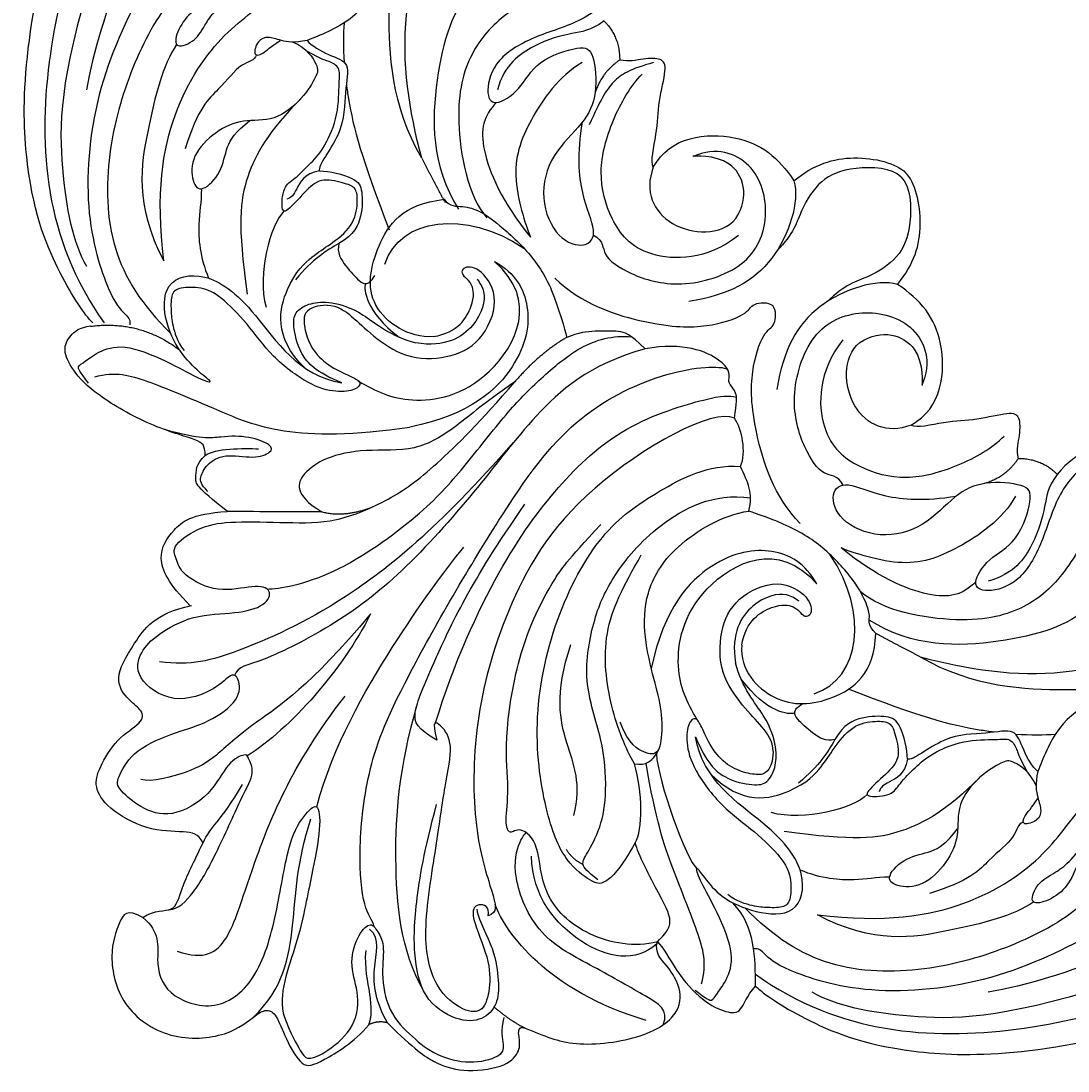
# Model space of a CAD drawing. Units: millimetres. Extents: x 16523 to 24923, y -2627 to 9253.
# Drawn here: x 19379 to 19471, y -469 to -377 of the extents above; entities that cross this region are included whole.
import ezdxf

# ---------------------------------------------------------------- set-up
doc = ezdxf.new("R2010")
doc.units = ezdxf.units.MM
doc.layers.add('H-06.木作(細線)', color=8, linetype='Continuous')
doc.layers.add('H-08.木作(細線)', color=8, linetype='Continuous')
doc.layers.add('logo', color=8, linetype='Continuous', plot=False)
doc.styles.get("Standard").update_dxf_attribs({"font": 'arial.ttf'})

# ---------------------------------------------------------------- blocks, each defined once
blk = doc.blocks.new('logo')
at = {"layer": 'logo'}
h = blk.add_hatch(color=256, dxfattribs=at)
edge = h.paths.add_edge_path()
edge.add_ellipse((0, 1), major_axis=(0.323, 0.566), ratio=0.659111, start_angle=263.8576, end_angle=429.825)
edge.add_arc((0, 1), 0.399, 258.9967, 261.058)
edge.add_ellipse((0, 1), major_axis=(0.314, 0.551), ratio=0.659838, start_angle=263.243, end_angle=428.5195, ccw=False)
edge.add_arc((0, 0), 0.0433, 263.9962, 282.4455)
edge = h.paths.add_edge_path()
edge.add_ellipse((0, 1), major_axis=(0.314, 0.551), ratio=0.659838, start_angle=70.2744, end_angle=262.8394, ccw=False)
edge.add_arc((0, 1), 0.237, 245.2323, 248.2557, ccw=False)
edge.add_ellipse((0, 1), major_axis=(0.323, 0.566), ratio=0.659111, start_angle=71.1999, end_angle=263.5875)
edge.add_arc((0, 0), 0.0389, 266.4658, 288.3928, ccw=False)
edge = h.paths.add_edge_path(flags=17)
edge.add_line((0, 1), (0, 1))
edge.add_arc((0, 1), 0.399, 261.058, 296.4699, ccw=False)
edge.add_ellipse((0, 1), major_axis=(0.314, 0.551), ratio=0.659838, start_angle=68.5195, end_angle=70.2744)
edge.add_arc((0, 1), 0.237, 248.2557, 287.7329)
edge.add_arc((0, 1), 0.155, 119.2735, 139.7006)
edge.add_arc((0, 1), 0.526, 137.2638, 146.3296)
edge.add_arc((1, 0), 0.794, 150.4954, 153.1332)
edge.add_arc((0, 0), 0.799, 100.8186, 103.2077, ccw=False)
edge.add_arc((0, 1), 0.325, 138.9231, 148.8948, ccw=False)
edge.add_arc((1, 0), 0.758, 124.4657, 138.4002, ccw=False)
edge = h.paths.add_edge_path()
edge.add_arc((0, 1), 0.237, 233.3596, 245.2323)
edge.add_ellipse((0, 1), major_axis=(0.323, 0.566), ratio=0.659111, start_angle=69.825, end_angle=71.1999, ccw=False)
edge.add_arc((0, 1), 0.399, 251.1923, 258.9967, ccw=False)
h.paths.add_polyline_path([(0, 1, -0.021859), (0, 1, -0.004955), (0, 1, 0.012967), (0, 1, 0.223317), (0, 1, 0.425243), (0, 1, 0.393247), (0, 1, -0.084558), (0, 1, 0.019194), (0, 1, 0.004726), (0, 1, 0.021148), (0, 1, -0.080721), (0, 1, -0.104113), (0, 1, -0.094873), (0, 1, -0.207877), (0, 1, -0.223034), (0, 1, -0.16869)], flags=17)
h.paths.add_polyline_path([(0, 1, 0.088592), (0, 1, 0.140724), (0, 1, -0.012272), (0, 1, -0.041532), (0, 1, 0.005558), (0, 1, -0.187874)], flags=17)
h.paths.add_polyline_path([(0, 1, 0.011592), (0, 1, 0.056884), (0, 1, -0.271208), (0, 1, -0.679677), (0, 1, -0.290071), (0, 1, -0.103922), (0, 1, 0.053349), (0, 1, -0.004508), (0, 1, 0.220604), (0, 1, -0.015501), (0, 1, 0.008768), (0, 1, 0.029539), (0, 1, 1.009367)], flags=17)
h.paths.add_polyline_path([(0, 1, -0.008928), (0, 1, -0.347678), (0, 1, 0.00727), (0, 1, -0.035606), (0, 1, 0.01139), (0, 1, 0.012101), (0, 1, 0.461639)], flags=17)
h.paths.add_polyline_path([(0, 1, 0.433181), (0, 1, 0.04486), (0, 1, -0.026783), (0, 1, -0.142026), (0, 1, -0.307429), (0, 1, -0.953401), (0, 1, 0.069613), (0, 1, 0.042891), (0, 1, -0.067719), (0, 1, 0.893379)], flags=17)
h.paths.add_polyline_path([(0, 1, -0.009243), (0, 1, -0.026651), (0, 1, 0.013684), (0, 1, 0.174326), (0, 1, 0.391287), (0, 1, 0.210555), (0, 1), (0, 1, 0.001326), (0, 1, -0.005065), (0, 1, -0.027528), (0, 1, -0.195292), (0, 1, -0.659298)], flags=17)
h.paths.add_polyline_path([(0, 1, 0.023127), (0, 1, 0.184672), (0, 1, 0.098355), (0, 1, -0.009788), (0, 1, -0.240413)], flags=17)
h.paths.add_polyline_path([(0, 1, -0.002039), (0, 1, 0.07599), (0, 1, 0.108431), (0, 1, -0.004552), (0, 1, -0.028332), (0, 1, -0.123708)], flags=17)
h.paths.add_polyline_path([(0, 1, -0.55173), (0, 1, -0.18979), (0, 1, -0.013881), (0, 1, 0.011039), (0, 1, 0.022162), (0, 1, -0.010966), (0, 1, -0.001761), (0, 1, 0.034744), (0, 1, 0.086103), (0, 1, 0.506659), (0, 1, 0.355205), (0, 1, 0.093422), (0, 1, 0.017263), (0, 1, -0.31391)], flags=17)
h.paths.add_polyline_path([(0, 1, -0.009702), (0, 1, -0.004936), (0, 1, -0.035369), (0, 1, -0.002587), (0, 1, 0.014405), (0, 1, -0.020509)], flags=17)
h.paths.add_polyline_path([(0, 1, -0.007857), (0, 1, 0.009702), (0, 1, 0.020509), (0, 1, 0.000681), (0, 1, -0.002588), (0, 0, -0.013713), (0, 1, -0.01198)], flags=17)
h.paths.add_polyline_path([(0, 0, -0.036579), (0, 1, 0.01198), (0, 1, 0.013411), (0, 0, 0.001089), (0, 0, 0.015933), (0, 0, -0.190203), (0, 0, -0.266161), (0, 0, -0.207317), (0, 0, -0.064593), (0, 0, -0.001017), (0, 1, -0.000681), (0, 1, 0.152538), (0, 0, 0.230241), (0, 0, 0.234095), (0, 0, 0.172717), (0, 0, 0.028132), (0, 0, -0.014352), (0, 0, 0.062016), (0, 0, 0.349487), (0, 0, 0.392407), (0, 1, 0.130108), (0, 1, 0.001865), (0, 1, -0.054721), (0, 1, 0.014593), (0, 1, 0.007857), (0, 1, -0.01108), (0, 1, -0.100678), (0, 1, -0.349203), (0, 1, -0.402437), (0, 0, -0.009974), (0, 0, 0.613372), (0, 0, 0.175713), (0, 0, -0.002484), (0, 0, -0.463644), (0, 0, -0.513768), (0, 0, -0.075052), (0, 0, 0.007944)], flags=17)
h.paths.add_polyline_path([(0, 0, -0.062016), (0, 0, -0.007786), (0, 0, 0.027572), (0, 0, 0.0582), (0, 0, 0.26466), (0, 0, 0.315327), (0, 0, -0.025867), (0, 0, -0.380363), (0, 0, -0.153954), (0, 0, -0.090831)], flags=17)
h.paths.add_polyline_path([(0, 0, 0.336432), (0, 0, 0.025867), (0, 0, 0.026394), (0, 0, -0.025927), (0, 0, -0.173285), (0, 0, -0.685315), (0, 0, -0.491027), (0, 0, -0.040547), (0, 0, 0.025927), (0, 0, 0.139653), (0, 0, 1.004843)], flags=17)
h.paths.add_polyline_path([(0, 1, 0.143839), (0, 1, 0.069213), (0, 1, -0.088592), (0, 1, 0.404636)], flags=17)
h.paths.add_polyline_path([(0, 1, -0.01627), (0, 1, -0.069213), (0, 1, 0.037626), (0, 1, -0.082213), (0, 1, 0.004306), (0, 1, 0.008989), (0, 1, -0.006474), (0, 1, -0.136946), (0, 1, 0.054668)], flags=17)
for points in [[(0, 1, 0.019194), (0, 1, 0.004726), (0, 1, -0.044587), (0, 1, -0.07623), (0, 1, -0.235864), (0, 1, -0.450297), (0, 1, -0.16869), (0, 1, -0.021859), (0, 1, -0.004955), (0, 1, 0.012967), (0, 1, 0.223317), (0, 1, 0.425243), (0, 1, 0.393247), (0, 1, -0.084558)], [(0, 1, -0.206522), (0, 1, 0.207877), (0, 1, 0.024305), (0, 1, -0.043373)], [(0, 1, -0.011039), (0, 1, -0.017263), (0, 1, 0.004552), (0, 1, 0.002587), (0, 1, 0.035369)]]:
    blk.add_hatch(color=256, dxfattribs=at).paths.add_polyline_path(points)
h = blk.add_hatch(color=256, dxfattribs=at)
h.paths.add_polyline_path([(0, 1, 0.041532), (0, 1, 0.012272), (0, 1, 0.004508), (0, 1, -0.053349), (0, 1, -0.056884), (0, 1, 0.008928)])
h.paths.add_polyline_path([(0, 1, -0.008989), (0, 1, 0.010425), (0, 1, 0.004955), (0, 1, -0.019194)])
h.paths.add_polyline_path([(0, 1, 0.136946), (0, 1, -0.008768), (0, 1, 0.015501)])
h.paths.add_polyline_path([(0, 1, 0.026783), (0, 1, 0.026651), (0, 1, -0.023127), (0, 1, -0.042891)])
h.paths.add_polyline_path([(0, 1, -0.01139), (0, 1, -0.098355), (0, 1, 0.027528), (0, 1, 0.005065), (0, 1, 0.002039)])
h = blk.add_hatch(color=256, dxfattribs=at)
edge = h.paths.add_edge_path()
edge.add_ellipse((0, 1), major_axis=(0.314, 0.551), ratio=0.659838, start_angle=68.5195, end_angle=70.2744, ccw=False)
edge.add_arc((0, 1), 0.399, 258.9967, 261.058, ccw=False)
edge.add_ellipse((0, 1), major_axis=(0.323, 0.566), ratio=0.659111, start_angle=69.825, end_angle=71.1999)
edge.add_arc((0, 1), 0.237, 245.2323, 248.2557)
blk.add_line((0, 1), (0, 1), dxfattribs=at)
blk.add_line((0, 1), (0, 1), dxfattribs=at)
at = {"layer": 'logo', "lineweight": 0}
blk.add_line((0, 1), (0, 1), dxfattribs=at)
blk.add_line((0, 1), (0, 1), dxfattribs=at)
at = {"layer": 'logo'}
for points in [[(0, 1, 0.200172), (0, 1, -0.066965)], [(0, 1, 0.002733), (0, 1)], [(0, 1, 0.060876), (0, 1, 0.137716), (0, 1, -0.393247), (0, 1, 79.578459)], [(0, 1, -0.425243), (0, 1, -0.223317), (0, 1, -0.027703), (0, 1, 0.082213), (0, 1, -0.037626), (0, 1, -0.143839), (0, 1, -0.872775)], [(0, 1, 0.089367), (0, 1, 0.028397)], [(0, 1, 0.039578), (0, 1, 0.021193), (0, 1, 0.700396)], [(0, 1, 0.021148), (0, 1, 0.658186)], [(0, 1, -0.434531), (0, 1, -0.16869), (0, 1, 0.909183)], [(0, 1, -0.056349), (0, 1, 0.070229), (0, 1, 0.769245)], [(0, 1, -0.105013), (0, 1, 0.404636), (0, 1, 1.743742)], [(0, 1, 0.216717), (0, 1, 0.638327)], [(0, 1, -0.329321), (0, 1, -0.679677), (0, 1, 0.415871)], [(0, 1, -0.290071), (0, 1, -0.539799), (0, 1, 0.00727), (0, 1, -1.51475)], [(0, 1, 0.187874), (0, 1, 0.783226)], [(0, 1, -0.026083), (0, 1, -1.009367), (0, 1, 0.624773)], [(0, 1, -0.416943), (0, 1, 0.828532)], [(0, 1, -0.513007), (0, 1, -1.702754)], [(0, 1, -0.015466), (0, 1, 0.608014)], [(0, 1, -0.338614), (0, 1, -0.659298), (0, 1, -0.100316), (0, 1, 0.893379), (0, 1, 0.433181), (0, 1, 0.289299), (0, 1, 0.081086), (0, 1, -0.684784)], [(0, 1, -0.210555), (0, 1, -0.391287), (0, 1, -0.174326), (0, 1, -0.110406), (0, 1, 0.953401), (0, 1)], [(0, 1, 0.307429), (0, 1, 0.446432), (0, 1, 0.145269), (0, 1, -0.214979)], [(0, 1, 0.059536), (0, 1, 0.18979), (0, 1, 0.55173), (0, 1, 0.38162), (0, 0, -0.007944), (0, 0, -0.007944)], [(0, 0, -0.035926), (0, 0, -0.172717), (0, 0, -0.234095), (0, 0, -0.230241), (0, 0, -0.17359), (0, 1)], [(0, 1, 0.111049), (0, 1, 0.147976), (0, 1, 0.393525)], [(0, 1, 0.086103), (0, 1, 0.506659), (0, 1, 0.355205), (0, 1, 0.113269), (0, 1, 0.583131)], [(0, 1, 0.016972), (0, 0, -0.190203), (0, 0, -0.266161), (0, 0, -0.290937), (0, 1, 0.211969)], [(0, 1, -0.035274), (0, 1, -0.003626), (0, 1, 0.389489)], [(0, 1, -0.130108), (0, 1, -0.392407), (0, 0, -0.420619), (0, 0, -0.420619)], [(0, 1, -0.023063), (0, 1, -0.100678), (0, 1, -0.349203), (0, 1, -0.402437), (0, 0, -0.247136)], [(0, 0, -0.175713), (0, 0, -0.613372), (0, 0)], [(0, 1, 0.241802), (0, 1, 0.575938)], [(0, 0, 0.009974), (0, 0, 0.009974)], [(0, 0, 0.090831), (0, 0, 0.169704), (0, 0)], [(0, 0, 0.513768), (0, 0, 0.463644), (0, 0, 0.463644)], [(0, 0, -0.075052), (0, 0)], [(0, 0, -0.166662), (0, 0, -0.70739)]]:
    blk.add_lwpolyline(points, format="xyb", dxfattribs=at)
at = {"layer": 'logo', "lineweight": 0}
for centre, radius, start, end in [((0, 1), 0.0345, 330.444, 85.9913), ((0, 1), 0.227, 292.2367, 335.222), ((0, 1), 0.581, 283.4362, 286.6173), ((0, 1), 0.187, 179.5483, 182.0782), ((0, 1), 0.256, 281.5539, 286.6322), ((0, 0), 0.406, 108.6958, 111.2089), ((3, -4), 5.41, 114.0704, 114.474), ((0, 1), 0.256, 299.1609, 307.1205), ((0, 1), 0.262, 310.2009, 329.8856), ((0, 1), 0.0613, 327.2799, 74.7579), ((0, 1), 0.137, 82.2276, 160.4489), ((0, 1), 0.581, 279.4802, 283.4362), ((0, 1), 0.187, 109.838, 179.5483), ((0, 1), 0.136, 244.3758, 335.626), ((0, 1), 0.0627, 337.3085, 63.01), ((0, 0), 0.103, 81.5328, 111.1847), ((3, -4), 5.41, 113.6429, 114.0704), ((0, 1), 0.256, 286.6322, 299.1609), ((0, 0), 0.406, 111.2089, 114.5532), ((0, 1), 0.187, 183.2094, 185.01), ((0, 0), 0.577, 112.9982, 115.5374), ((0, 0), 0.29, 94.0374, 117.0335), ((0, 1), 0.0267, 8.5098, 85.5073), ((0, 1), 0.111, 267.175, 354.8617), ((0, 0), 0.0251, 327.1994, 93.2945), ((0, 0), 0.0241, 86.756, 126.6195), ((-1, 0), 1.36, 4.2266, 4.7959), ((-1, 0), 1.36, 3.6768, 5.4974), ((0, 1), 0.187, 185.01, 193.3895), ((0, 0), 0.577, 115.5374, 118.2829), ((0, 0), 0.281, 122.374, 125.4474), ((0, 0), 0.273, 124.9761, 186.879), ((0, 0), 0.545, 7.5429, 8.1488), ((1, 1), 0.32, 186.7897, 186.9458), ((0, 0), 0.329, 122.0966, 156.7882), ((0, 2), 0.875, 285.3109, 288.8633), ((0, 0), 0.462, 102.2567, 104.2662), ((0, 1), 0.131, 121.8036, 128.5716), ((0, 1), 0.101, 147.8295, 328.8978), ((-1, 1), 0.874, 336.959, 339.6154), ((0, 1), 0.114, 23.2852, 36.3079), ((0, 1), 0.116, 281.7653, 342.4614), ((0, 1), 0.0664, 143.3048, 280.117), ((0, 1), 0.11, 60.1861, 124.8898), ((0, 1), 0.114, 36.3079, 60.04), ((0, 1), 0.116, 342.4614, 354.6764), ((0, 1), 0.286, 163.3678, 164.401), ((0, 1), 0.131, 40.8505, 90.6121), ((0, 1), 0.13, 31.6961, 41.2089), ((0, 1), 0.131, 38.0381, 40.8505), ((0, 1), 0.286, 163.3678, 164.401), ((0, 1), 0.116, 342.4614, 354.6764), ((0, 1), 0.114, 23.2852, 36.3079), ((-1, 1), 0.874, 339.6154, 341.6615), ((-1, 1), 0.874, 339.6154, 341.6615), ((0, 1), 0.114, 306.5995, 23.2852), ((2, -3), 4.02, 115.8994, 117.5656), ((0, 1), 0.0383, 297.535, 305.6919), ((0, 1), 0.211, 240.9381, 243.5484), ((-1, 2), 1.97, 292.2914, 295.0645), ((0, 1), 0.13, 292.5765, 31.6961), ((-1, 2), 1.97, 291.8241, 292.2914), ((0, 1), 0.155, 239.2194, 256.6015), ((0, 1), 0.321, 258.87, 283.6239), ((1, 1), 0.32, 182.4453, 183.4886), ((0, 1), 0.581, 272.9888, 279.4802), ((0, 1), 0.211, 243.5484, 271.7569), ((0, 0), 0.406, 114.5532, 116.7766), ((0, 1), 0.187, 182.0782, 183.2094), ((0, 1), 0.256, 273.4512, 281.5539), ((0, 1), 0.321, 283.6239, 284.2167), ((1, 1), 0.32, 183.4886, 186.7897), ((0, 0), 0.329, 117.3968, 122.0966), ((0, 1), 0.0622, 70.679, 164.3644), ((0, 1), 0.064, 167.0919, 177.3661), ((0, 0), 0.117, 96.281, 102.4178), ((0, 1), 0.0419, 133.7672, 166.1009), ((0, 1), 0.0367, 83.4964, 151.8522), ((0, 1), 0.0217, 251.3968, 65.9306), ((0, 0), 0.117, 80.3525, 96.281), ((0, 1), 0.0419, 166.1009, 175.9249), ((0, 0), 0.123, 80.8228, 96.3193), ((0, 1), 0.0353, 243.9263, 51.0341), ((0, 0), 0.123, 96.3193, 101.6186), ((0, 1), 0.064, 183.4727, 225.325), ((0, 1), 0.0383, 275.0659, 297.535), ((0, 1), 0.211, 238.695, 240.9381), ((0, 1), 0.0419, 175.9249, 229.9973), ((0, 0), 0.117, 96.281, 102.4178), ((0, 1), 0.064, 177.3661, 183.4727), ((0, 0), 0.123, 96.3193, 101.6186), ((0, 1), 0.0419, 166.1009, 175.9249), ((0, 1), 0.064, 177.3661, 183.4727), ((0, 0), 0.117, 102.4178, 105.5537), ((0, 1), 0.0386, 98.6046, 138.1597), ((0, 1), 0.027, 151.6425, 237.1215), ((0, 1), 0.0459, 234.5859, 282.1467), ((-1, 2), 1.97, 291.5203, 291.8241), ((0, 1), 0.155, 238.0585, 239.2194), ((0, 1), 0.064, 225.325, 231.6324), ((0, 1), 0.0383, 230.8646, 275.0659), ((0, 1), 0.0177, 105.7526, 239.3398), ((0, 0), 0.123, 101.6186, 103.7368), ((0, 1), 0.226, 95.6485, 115.8995), ((0, 1), 0.286, 131.3266, 163.3678), ((0, 1), 0.131, 38.0381, 40.8505), ((0, 1), 0.13, 31.6961, 41.2089), ((-1, 1), 0.874, 341.6615, 342.9354), ((0, 1), 0.291, 117.4328, 159.9943), ((0, 1), 0.101, 81.2439, 113.9848), ((0, 1), 0.286, 115.4894, 131.3266), ((0, 1), 0.226, 95.6485, 115.8995), ((0, 1), 0.0392, 258.5502, 346.6702), ((0, 1), 0.226, 115.8995, 119.6279), ((0, 1), 0.286, 115.4894, 131.3266), ((1, 0), 0.935, 112.6486, 121.2678), ((0, 1), 0.618, 283.2744, 302.0739), ((0, 0), 0.799, 99.8317, 100.8186), ((0, 1), 0.325, 148.8948, 150.9548), ((0, 0), 0.462, 104.2662, 105.7498), ((0, 1), 0.131, 90.6121, 121.8036), ((0, 2), 0.875, 288.8633, 301.3798), ((0, 0), 0.799, 100.8186, 103.2077), ((1, 0), 0.794, 153.1332, 154.2687), ((0, 0), 0.462, 105.7498, 110.1482), ((0, 1), 0.325, 148.8948, 150.9548), ((0, 0), 0.462, 105.7498, 110.1482), ((1, 0), 0.794, 154.2687, 155.3518), ((-1, 1), 0.5, 339.9296, 350.1414), ((0, 1), 0.225, 324.2142, 341.6511), ((0, 1), 0.111, 272.2715, 325.3573), ((0, 1), 0.0336, 149.7688, 246.7364), ((0, 1), 0.292, 119.8523, 158.1526), ((0, 0), 0.462, 110.1482, 115.1572), ((1, 0), 0.794, 153.1332, 154.2687), ((0, 0), 0.799, 103.2077, 106.1792), ((0, 1), 0.28, 114.7362, 165.0904), ((0, 1), 0.0374, 171.8348, 263.9838), ((0, 1), 0.146, 267.5844, 353.4527), ((0, 1), 0.325, 150.9548, 170.2881), ((1, 0), 0.758, 124.4657, 138.4002), ((0, 1), 0.399, 251.1923, 296.4699), ((0, 1), 0.155, 119.2735, 139.7006), ((0, 1), 0.526, 137.2638, 146.3296), ((1, 0), 0.794, 150.4954, 153.1332), ((0, 0), 0.799, 100.8186, 103.2077), ((0, 1), 0.325, 138.9231, 148.8948), ((0, 0), 0.113, 165.2767, 167.5624), ((0, 0), 0.0148, 48.9877, 148.4858), ((0, 0), 0.016, 301.3037, 50.0743), ((0, 1), 0.0724, 235.2903, 252.4587), ((0, 0), 0.166, 155.203, 207.0666), ((1, 0), 0.32, 175.9493, 185.5558), ((0, 1), 0.136, 244.3758, 258.5706), ((1, 0), 0.32, 175.9493, 185.5558), ((0, 0), 0.038, 179.2922, 192.6156), ((0, 0), 0.142, 192.9154, 252.2115), ((0, 0), 0.106, 252.0283, 322.0343), ((0, 0), 0.104, 219.3152, 312.3495), ((0, 0), 0.143, 189.1555, 227.6818), ((0, 0), 0.0389, 177.6916, 252.0699), ((0, 0), 0.0248, 345.864, 166.4176), ((0, 0), 0.0433, 213.0653, 252.3889), ((0, 0), 0.0192, 85.2505, 222.9442), ((0, 0), 0.0263, 331.2506, 75.8597), ((0, 0), 0.0917, 317.7365, 327.0242), ((0, 0), 0.0433, 252.3889, 295.424), ((0, 0), 0.0389, 252.0699, 306.6919)]:
    blk.add_arc(centre, radius, start, end, dxfattribs=at)
at = {"layer": 'logo'}
for major_axis, ratio in [((0.314, 0.551), 0.659838), ((0.323, 0.566), 0.659111)]:
    blk.add_ellipse((0, 1), major_axis=major_axis, ratio=ratio, dxfattribs=at)
at = {"layer": 'logo', "insert": (0, 0), "char_height": 0.0564, "width": 0.764, "attachment_point": 1}
blk.add_mtext('{\\fVerdana|b0|i1|c0|p34;GOODWARE}', dxfattribs=at)
blk = doc.blocks.new('HK-614G')
at = {"layer": 'H-06.木作(細線)', "color": 8}
for points, degree in [([(45.231, 74.452), (42.879, 76.804), (41.091, 77.971), (38.852, 78.787), (34.947, 78.404), (33.647, 76.98), (33.647, 76.331), (33.767, 75.321)], 3), ([(66.66, 65.24), (68.056, 64.428), (68.697, 65.485), (69.678, 68.332), (68.732, 73.035), (64.353, 76.088), (59.033, 75.678), (56.599, 73.566), (55.781, 73.248), (54.969, 73.637), (54.228, 75.748), (52.677, 78.506), (51.303, 78.005), (48.18, 76.168), (46.887, 74.617)], 3), ([(13.048, 71.225), (12.327, 71.945), (9.255, 74.005), (1.049, 77.509), (-11.816, 77.489), (-23.772, 74.21)], 3), ([(54.11, 74.333), (53.525, 75.797), (52.593, 77.412), (52.197, 77.64), (51.023, 77.326), (48.099, 75.104), (47.614, 72.013), (48.628, 69.505), (47.942, 66.775), (46.723, 65.588), (46.222, 66.263), (45.429, 67.54), (45.819, 69.995), (45.307, 73.478), (43, 75.785), (41.097, 77.308), (38.016, 78.133), (35.21, 77.381), (34.977, 76.514), (35.344, 75.147), (35.033, 73.987)], 3), ([(33.212, 74.902), (31.508, 75.563), (29.292, 76.689), (22.506, 75.83), (19.412, 73.445), (19.665, 71.058), (20.77, 69.412), (21.894, 68.287), (21.632, 67.355)], 3), ([(13.053, 70.195), (9.281, 72.869), (1.693, 75.66), (-9.832, 75.41), (-21.007, 72.688), (-31.84, 69.092), (-42.618, 66.88), (-50.67, 67.531), (-56.372, 72.454), (-57.271, 75.443)], 3), ([(33.767, 75.321), (33.779, 74.687), (33.212, 74.902)], 2), ([(21.109, 74.608), (20.598, 73.302), (22.325, 72.305), (27.143, 69.523), (32.218, 67.014), (34.48, 61.35), (33.673, 58.339), (33.126, 57.792), (33.056, 57.778)], 3), ([(33.212, 74.902), (34.379, 74.375), (35.9, 73.076)], 2), ([(45.231, 74.452), (46.084, 74.223), (46.887, 74.617)], 2), ([(45.231, 74.452), (46.259, 72.672), (46.757, 69.617), (45.788, 67.07), (46.809, 66.256)], 3), ([(46.887, 74.617), (46.598, 74.004), (46.636, 72.022), (47.27, 69.654), (47.121, 68.122)], 3), ([(-17.689, 71.21), (-8.29, 74.173), (0.114, 74.173), (6.014, 72.96), (8.072, 71.772)], 3), ([(21.632, 67.355), (21.094, 67.808), (20.089, 69.96), (17.636, 72.634), (15.501, 73.603), (14.232, 73.603), (13.836, 72.124), (13.048, 71.225)], 3), ([(22.601, 74.246), (31.314, 71.627), (34.89, 66.589), (35.827, 64.092)], 3), ([(37.422, 64.508), (37.471, 65.007), (35.942, 67.768), (35.504, 70.525), (35.504, 72.684), (36.654, 74.131), (38.752, 74.489), (41.993, 72.715), (42.989, 69.001), (42.895, 64.344), (42.016, 59.318), (40.954, 55.357)], 3), ([(36.446, 65.083), (36.235, 64.295), (37.451, 63.828), (38.09, 64.944), (36.261, 68.893), (36.261, 71.514), (36.807, 73.551), (38.503, 73.551), (41.105, 71.577), (42.331, 67.004), (40.881, 58.592), (40.241, 53.572), (39.407, 49.955), (40.579, 48.321), (41.426, 47.866), (40.927, 49.725)], 3), ([(66.66, 65.24), (65.121, 66.487), (65.617, 68.987), (64.804, 72.02), (60.238, 73.679), (56.465, 70.666), (54.819, 64.519), (53.912, 58.285), (52.326, 55.978), (51.213, 55.029), (51.076, 57.687), (51.993, 61.937), (53.071, 67.745), (55.002, 72.394), (54.11, 74.333)], 3), ([(56.97, 73.942), (54.368, 71.447), (53.334, 66.032), (53.19, 60.38), (51.954, 56.61)], 3), ([(-36.452, 53.738), (-35.12, 54.507), (-32.178, 56.206), (-23.579, 62.712), (-17.389, 66.286), (-7.849, 71.098), (3.497, 72.171), (11.021, 69.654), (12.299, 68.36), (12.746, 67.911), (13.206, 67.978)], 3), ([(-27.854, 63.959), (-23.123, 66.69), (-13.824, 70.701), (-7.328, 71.767)], 3), ([(18.327, 71.59), (17.258, 72.394), (16.863, 72.623), (16.473, 71.949), (15.44, 70.629), (14.814, 68.291), (16.699, 64.092), (18.006, 61.827), (18.353, 60.553), (17.649, 61.598), (16.099, 63.533), (13.115, 64.867), (9.325, 65.179), (8.416, 61.494), (11.287, 57.296), (17.698, 53.202), (18.281, 49.434)], 3), ([(13.048, 71.225), (13.048, 68.793), (13.048, 66.042), (15.018, 63.947)], 3), ([(17.764, 71.039), (17.277, 69.219), (17.933, 66.769), (20.29, 61.079), (21.799, 56.668), (22.61, 51.734)], 3), ([(42.094, 71.622), (44.095, 68.155), (44.863, 59.938), (44.218, 52.199), (42.679, 46.684)], 3), ([(-27.31, 44.565), (-26.008, 46.821), (-24.81, 49.373), (-23.887, 52.818), (-20.714, 58.314), (-15.838, 64.534), (-9.459, 67.883), (-1.899, 70.134), (6.792, 69.967), (11.432, 66.946), (13.981, 64.397)], 3), ([(21.675, 67.546), (23.549, 69.196), (28.421, 68.394), (32.623, 63.31), (32.64, 59.87)], 3), ([(63.644, 68.184), (61.248, 69.015), (59.072, 67.57), (57.614, 62.158), (53.7, 51.9), (48.953, 45.877)], 3), ([(-11.311, 63.876), (-9.464, 65.116), (-4.227, 66.402), (2.642, 67.603), (7.628, 65.003)], 3), ([(21.632, 67.355), (21.241, 66.964), (20.07, 65.87), (21.161, 63.744), (23.343, 59.672), (23.56, 58.699)], 3), ([(7.628, 65.003), (1.659, 65.716), (-5.938, 64.481), (-12.77, 59.656), (-14.574, 56.531), (-16.123, 54.982)], 3), ([(46.408, 66.047), (46.576, 65.421), (47.355, 64.642), (47.843, 59.803), (47.127, 52.533), (44.626, 45.816), (34.534, 28.421), (28.686, 21.032), (20.53, 17.151), (16.129, 16.936), (15.483, 17.291)], 3), ([(66.66, 65.24), (65.611, 64.51), (63.79, 64.936), (63.415, 62.883), (62.202, 60.365), (61.388, 58.708)], 3), ([(11.506, 50.703), (11.506, 51.655), (11.907, 52.35), (12.374, 52.818), (13.846, 52.649), (15.528, 52.005), (16.954, 50.411), (17.814, 48.411), (18.249, 47.668), (18.918, 48.083), (19.182, 49.852), (18.541, 52.243), (16.019, 55.62), (13.039, 57.694), (10.655, 60.078), (9.858, 61.702), (9.965, 63.68), (10.372, 64.384), (12.033, 64.384), (13.112, 64.278), (14.659, 63.863), (15.47, 63.219)], 3), ([(14.878, 21.565), (16.751, 20.606), (29.189, 27.592), (35.172, 38.539), (37.778, 48.264), (37.778, 57.786), (35.93, 63.456), (35.561, 64.831), (36.446, 65.083)], 3), ([(64.37, 64.551), (63.563, 64.523), (62.224, 63.231), (60.331, 59.953), (57.879, 54.386), (56.775, 52.475), (57.528, 51.171), (57.528, 50.868), (59.233, 51.505), (60.579, 54.532), (64.236, 56.643), (66.918, 55.657), (69.06, 53.832), (68.827, 52.962), (67.506, 50.51), (63.571, 48.933), (60.946, 48.23), (58.036, 46.187), (58.219, 44.202), (58.925, 43.801), (60.027, 45.195), (63.979, 46.747), (67.501, 44.22), (66.883, 41.916), (65.506, 40.539), (62.296, 38.686), (58.435, 38.686), (55.831, 37.988), (55.267, 36.505), (56.829, 36.087), (60.066, 36.954), (63.335, 35.245), (63.726, 33.788), (64.217, 32.716), (61.464, 30.92), (58.911, 30.567), (53.971, 30.694), (49.804, 30.778), (45.005, 28.728), (41.381, 26.148), (37.041, 21.808), (34.112, 18.388)], 3), ([(-21.017, 49.515), (-20.391, 49.012), (-19.088, 48.17), (-16.967, 50.264), (-15.663, 52.877), (-16.595, 57.048), (-15.03, 60.878), (-14.24, 62.708), (-12.354, 63.954), (-10.822, 64.095), (-11.617, 62.153), (-13.023, 61.436), (-14.792, 60.213), (-15.963, 58.262)], 3), ([(-11.512, 53.674), (-10.967, 52.479), (-9.321, 51.396), (-8.655, 51.574), (-6.573, 52.776), (-4.496, 55.318), (-4.825, 58.1), (-3.783, 60.455), (-1.583, 62.655), (0.827, 62.565), (1.729, 61.712), (-0.121, 59.863), (-2.418, 59.582), (-3.644, 58.752), (-4.647, 57.479)], 3), ([(-10.395, 56.902), (-9.868, 57.043), (-9.868, 58.171), (-7.391, 60.067), (-5.738, 62.055), (-2.171, 63.124)], 3), ([(1.309, 61.71), (2.58, 61.707), (3.96, 62.098), (7.288, 61.865), (9.141, 61.079)], 3), ([(26.834, 61.934), (27.755, 61.211), (28.359, 60.607), (27.865, 59.752), (26.543, 57.462), (26.015, 54.267), (26.333, 49.703), (28.269, 44.621), (27.2, 38.801), (25.614, 35.459), (22.015, 30.894), (16.739, 28.042), (13.47, 28.535)], 3), ([(23.56, 58.699), (24.91, 61.035), (26.331, 62.457), (27.327, 62.19), (29.615, 60.499), (31.338, 56.732), (32.673, 48.436), (30.756, 38.931), (26.534, 31.243), (21.768, 28.033), (17.246, 25.592), (14.344, 25.774)], 3), ([(21.708, 50.913), (21.623, 53.258), (19.036, 60.276), (18.183, 60.944)], 3), ([(29.602, 59.293), (29.002, 60.189), (28.13, 60.595)], 2), ([(-6.563, 53.009), (-3.751, 55.821), (0.231, 58.121), (4.414, 58.568), (10.531, 57.7)], 3), ([(23.56, 58.699), (22.902, 57.558), (22.902, 54.25), (23.628, 51.802)], 3), ([(61.388, 58.708), (60.787, 57.277), (59.846, 56.913), (57.937, 53.606)], 3), ([(61.388, 58.708), (61.797, 57.878), (62.793, 57.702), (66.302, 57.702), (69.854, 55.651), (70.945, 53.762), (70.534, 52.229), (68.983, 49.542), (66.615, 48.175), (66.615, 47.129), (67.847, 46.327), (69.293, 44.45), (67.581, 41.485), (65.6, 38.581), (62.391, 37.954)], 3), ([(-11.664, 52.462), (-11.404, 53.558), (-11.652, 54.829), (-12.036, 55.904), (-11.718, 56.799), (-10.255, 57.25), (-10.406, 56.362), (-11.116, 55.664), (-11.652, 54.829)], 3), ([(3.262, 54.489), (4.471, 55.698), (8.749, 56.844), (11.683, 56.058)], 3), ([(28.952, 56.303), (28.217, 53.559), (29.661, 50.267), (30.653, 45.733), (29.199, 41.342)], 3), ([(16.977, 52.659), (14.267, 55.48), (9.212, 54.272), (7.088, 51.862), (6.292, 50.589), (4.616, 48.344), (2.417, 47.991), (1.209, 48.15), (0.886, 48.947), (0.3, 51.135), (1.287, 52.444), (3.365, 54.201), (3.365, 54.753), (1.045, 54.579), (0.532, 53.59), (-0.987, 52.071), (-2.241, 50.925), (-5.161, 49.661), (-8.211, 49.7), (-9.283, 49.507), (-9.915, 50.601), (-9.915, 51.031), (-10.731, 52.498)], 3), ([(51.441, 55.564), (49.998, 50.179), (44.479, 40.621), (40.354, 35.054), (38.573, 32.846)], 3), ([(-0.247, 51.379), (-0.04, 52.732), (1.609, 53.472), (2.096, 53.814), (2.209, 54.237)], 3), ([(6.101, 49.675), (6.743, 50.788), (7.407, 51.938), (9.277, 53.47)], 3), ([(18.281, 49.434), (17.37, 51.673), (15.788, 53.206), (13.084, 53.734), (11.988, 53.518), (11.262, 52.171), (11.142, 50.468), (11.92, 47.759), (14.205, 45.172), (14.794, 42.961)], 3), ([(46.728, 38.687), (52.09, 45.103), (57.507, 48.463), (60.336, 51.291), (62.454, 52.514), (65.861, 53.427), (66.84, 53.165)], 3), ([(-22.402, 46.886), (-21.652, 47.017), (-20.546, 46.164), (-18.41, 45.145), (-16.595, 46.193), (-13.336, 48.249), (-12.071, 51.397), (-11.664, 52.462)], 3), ([(-11.664, 52.462), (-11.191, 52.069), (-10.29, 50.507), (-9.779, 48.601), (-7.353, 49.22), (-3.492, 49.132), (-0.69, 51.571), (-0.247, 51.379)], 3), ([(23.628, 51.802), (22.542, 51.953), (21.746, 51.047), (21.213, 50.123), (21.158, 47.059), (21.903, 44.578), (22.845, 40.663), (22.761, 36.908), (20.587, 32.833), (15.948, 30.018), (13.625, 29.684)], 3), ([(23.628, 51.802), (24.418, 50.432), (25.812, 47.005), (26.668, 40.276), (24.594, 36.226), (23.035, 33.526)], 3), ([(-0.247, 51.379), (-0.247, 50.5), (0.368, 48.075), (1.396, 47.603), (3.684, 47.612), (5.324, 48.329), (6.101, 49.675)], 3), ([(11.506, 50.703), (11.506, 49.811), (12.444, 48.514), (14.087, 46.871), (16.22, 43.889), (16.22, 40.159), (14.846, 37.185), (10.969, 35.492), (8.227, 37.208), (8.012, 38.866), (8.72, 39.056), (9.088, 38.586)], 3), ([(21.557, 50.661), (21.94, 51.044), (22.588, 50.87), (24.082, 50.211), (24.887, 48.139)], 3), ([(46.728, 38.687), (49.132, 43.5), (53.734, 48.714), (57.514, 51.103)], 3), ([(6.101, 49.675), (6.902, 49.89), (8.103, 49.1), (9.53, 47.805), (9.679, 47.249), (9.445, 46.844), (8.899, 46.529)], 3), ([(40.927, 49.725), (42.637, 48.737), (43.244, 47.686), (41.555, 43.748), (38.007, 35.919), (33.225, 29.09)], 3), ([(-13.198, 49.219), (-12.217, 49.307), (-11.033, 49.307), (-9.737, 49.216)], 3), ([(18.141, 47.952), (19.035, 46.403), (20.315, 43.855), (19.033, 36.252), (11.079, 32.141), (7.674, 36.055)], 3), ([(41.033, 48.216), (39.457, 42.924), (35.236, 33.972), (30.439, 27.449), (24.708, 22.025), (16.501, 19.56), (15.358, 19.56), (14.712, 19.733)], 3), ([(9.604, 47.372), (10.102, 47.506), (12.043, 47.377), (14.29, 44.4)], 3), ([(14.243, 41.426), (14.39, 43.562), (11.524, 46.832), (6.318, 46.597), (2.626, 43.921), (2.521, 40.383)], 3), ([(-1.354, 42.423), (-6.029, 45.149), (-15.242, 45.42), (-21.689, 45.05), (-27.583, 42.388), (-29.686, 40.571)], 3), ([(7.916, 45.656), (3.838, 44.331), (3.093, 38.659), (6.496, 33.505)], 3), ([(-1.354, 42.423), (-5.507, 43.536), (-13.978, 44.859), (-26.113, 40.252), (-31.859, 33.463), (-32.489, 26.847), (-30.457, 22.863), (-28.668, 21.189), (-27.352, 20.584), (-24.97, 20.727), (-24.512, 22.002), (-24.835, 24.232), (-26.982, 26.378), (-28.498, 29.005), (-27.166, 33.979), (-25.854, 35.579), (-25.006, 35.805), (-25.619, 33.434), (-26.679, 30.846), (-25.423, 28.272), (-24.342, 27.809), (-22.186, 29.654), (-21.383, 31.982), (-20.359, 35.802), (-17.839, 38.322), (-15.347, 38.322), (-15.854, 36.432), (-18.804, 32.554), (-20.114, 28.029), (-18.832, 25.807), (-17.844, 24.096), (-16.323, 24.974), (-13.355, 27.942), (-12.133, 32.504), (-10.064, 36.088), (-7.043, 36.897), (-5.777, 36.166), (-7.271, 33.754), (-9.93, 32.515), (-11.293, 28.339), (-10.722, 27.35), (-6.934, 27), (-4.403, 28.177), (-1.817, 31.141), (2.177, 32.211), (5.867, 30.549), (6.546, 28.015), (5.192, 26.959), (2.091, 28.534), (-1.751, 28.826), (-4.521, 28.374)], 3), ([(7.674, 36.055), (8.725, 34.235), (11.376, 32.704), (16.686, 33.517), (21.043, 38.104), (22.158, 43.462)], 3), ([(22.689, 15.509), (27.649, 16.838), (32.793, 21.584), (36.935, 27.287), (43.716, 34.999), (49.616, 39.591), (56.907, 43.239), (58.31, 43.239), (58.63, 44.054)], 3), ([(34.237, 23.699), (40.918, 31.284), (49.412, 38.166), (58.92, 42.303), (62.449, 43.249), (65.187, 42.861)], 3), ([(-1.354, 42.423), (0.533, 41.454), (2.521, 40.383)], 2), ([(-16.007, 38.117), (-14.437, 39.686), (-8.819, 41.492), (-0.713, 41.632), (3.088, 39.219)], 3), ([(2.521, 40.383), (3.191, 39.714), (2.979, 38.925), (3.247, 37.924), (4.243, 35.865), (7.082, 32.725), (10.324, 30.772), (13.625, 29.684), (13.625, 29.684)], 3), ([(-17.47, 24.869), (-17.989, 25.768), (-16.922, 30.095), (-14.065, 35.325), (-10.775, 38.273), (-5.453, 39.771), (1.946, 38.42), (3.868, 36.726)], 3), ([(62.499, 37.975), (64.422, 36.053), (65.588, 33.608), (64.055, 31.293), (62.472, 29.949), (59.266, 29.716)], 3), ([(-6.238, 35.874), (-5.084, 37.028), (-2.733, 37.658), (2.424, 35.442), (5.548, 32.912)], 3), ([(55.777, 36.504), (54.766, 36.504), (50.204, 35.74), (41.97, 29.795), (38.727, 26.088), (34.57, 20.775), (32.236, 18.442), (28.438, 15.08), (25.558, 14.286), (23.874, 14.448)], 3), ([(-13.36, 26.477), (-12.477, 27.714), (-12.396, 29.058), (-11.467, 32.525), (-9.522, 35.221), (-7.326, 35.809)], 3), ([(-9.721, 28.396), (-8.538, 30.446), (-4.481, 33.261), (0.143, 34.86), (4.884, 33.194), (5.548, 32.912)], 3), ([(9.119, 30.778), (11.422, 28.474), (13.415, 22.126), (13.502, 17.287), (12.282, 13.83), (11.283, 13.623), (11.189, 12.132), (11.536, 11.717)], 3), ([(13.625, 29.684), (13.201, 28.102), (13.708, 27.224), (14.344, 25.774)], 3), ([(34.112, 18.388), (36.674, 20.15), (39.261, 22.409), (42.727, 24.559), (47.259, 24.207), (50.813, 24.98), (52.703, 26.44), (53.245, 27.72), (52.326, 28.967), (50.978, 29.745)], 3), ([(50.978, 29.745), (49.088, 30.271), (46.593, 29.342)], 2), ([(50.978, 29.745), (53.29, 29.745), (57.391, 29.745), (59.266, 29.716)], 3), ([(59.266, 29.685), (62.095, 27.532), (61.956, 27.013), (62.045, 25.498), (61.188, 24.815)], 3), ([(60.966, 27.965), (61.588, 27.343), (61.706, 26.796), (61.121, 25.599), (59.604, 24.613), (56.855, 25.15), (55.351, 24.528), (55.276, 23.941), (57.276, 23.117), (59.83, 23.12), (61.579, 23.472), (64.733, 22.565)], 3), ([(-20.295, 26.963), (-20.089, 25.588), (-17.864, 23.652), (-17.707, 23.742), (-16.065, 24.288), (-14.277, 25.331), (-13.36, 26.477)], 3), ([(-9.946, 25.105), (-8.797, 26.783), (-6.968, 27.28)], 2), ([(5.39, 14.714), (7.598, 17.492), (7.598, 23.285), (4.078, 26.002), (-0.079, 27.116), (-4.729, 25.87), (-7.688, 24.162), (-8.723, 23.126)], 3), ([(5.366, 27.405), (5.877, 26.471), (7.047, 26.84), (8.785, 24.4), (10.16, 19.971), (8.331, 13.767), (3.796, 11.8), (-1.265, 13.156), (-2.394, 16.69), (-1.514, 18.674)], 3), ([(-13.36, 26.477), (-11.988, 25.105), (-9.946, 25.105)], 2), ([(14.344, 25.774), (13.837, 24.558), (14.198, 22.537), (14.878, 21.565)], 3), ([(-0.567, 22.164), (-1.059, 22.448), (-3.623, 21.761), (-6.26, 21.761), (-9.348, 20.933), (-10.11, 21.373), (-10.11, 22.998), (-9.765, 24.283), (-9.946, 25.105)], 3), ([(61.188, 24.815), (60.379, 24.184), (57.843, 24.184), (56.519, 24.243)], 3), ([(61.188, 24.815), (61.238, 23.917), (61.465, 23.536), (65.925, 22.341), (70.897, 19.47), (72.893, 17.307), (73.701, 15.519), (73.083, 14.349), (72.197, 13.595), (71.224, 13.491)], 3), ([(-0.567, 22.164), (1.53, 22.981), (5.173, 21.336), (5.477, 16.257), (3.922, 14.949)], 3), ([(70.858, 17.946), (69.037, 17.458), (66.588, 18.114), (60.898, 20.471), (53.274, 23.835), (43.28, 22.34)], 3), ([(-0.567, 22.164), (-3.324, 20.676), (-3.913, 14.201), (-1.428, 11.225), (0.625, 9.856)], 3), ([(35.874, 7.855), (34.054, 8.906), (32.523, 11.557), (33.336, 16.868), (37.923, 21.224), (43.28, 22.34)], 3), ([(14.878, 21.565), (14.665, 20.186), (14.665, 19.256), (15.381, 18.541), (15.381, 18.226), (15.224, 16.671), (19.346, 14.847), (22.689, 15.509)], 3), ([(47.77, 18.323), (46.222, 19.217), (43.674, 20.496), (36.07, 19.214), (31.96, 11.26), (35.874, 7.855)], 3), ([(3.922, 14.949), (2.001, 13.685), (-1.928, 14.865), (-1.514, 18.674), (-1.537, 18.716)], 3), ([(0.625, 9.856), (2.428, 9.351), (8.267, 11.154), (10.602, 15.549), (11.187, 19.064)], 3), ([(29.555, 14.494), (31.945, 15.874), (34.112, 18.388)], 2), ([(49.253, 18.462), (51.492, 17.551), (53.025, 15.969), (53.553, 13.265), (53.337, 12.17), (51.99, 11.444), (50.287, 11.324), (47.578, 12.102), (44.991, 14.386), (42.779, 14.975)], 3), ([(50.522, 11.687), (51.474, 11.687), (52.169, 12.088), (52.636, 12.556), (52.468, 14.028), (51.824, 15.709), (50.23, 17.136), (48.23, 17.995), (47.487, 18.43), (47.902, 19.099), (49.67, 19.363), (52.062, 18.722), (55.439, 16.201), (57.513, 13.22), (59.896, 10.836), (61.521, 10.039), (63.499, 10.147), (64.202, 10.553), (64.202, 12.215), (64.096, 13.293), (63.682, 14.84), (63.037, 15.652)], 3), ([(71.408, 18.508), (72.213, 17.44), (72.441, 17.044), (71.767, 16.655), (70.448, 15.622), (68.11, 14.995), (63.911, 16.88), (61.646, 18.188), (60.372, 18.535), (61.416, 17.831), (63.193, 16.155), (64.762, 13.429), (64.997, 9.506), (61.313, 8.597), (57.115, 11.469), (53.02, 17.879), (49.253, 18.462)], 3), ([(52.478, 17.158), (55.299, 14.448), (54.091, 9.393), (51.681, 7.27), (50.407, 6.474), (48.162, 4.797), (47.81, 2.599), (47.969, 1.39), (48.766, 1.068), (50.954, 0.481), (52.263, 1.469), (54.019, 3.547), (54.572, 3.547), (54.398, 1.226), (53.409, 0.713), (51.89, -0.806), (50.744, -2.059), (49.48, -4.979), (49.519, -8.03), (49.326, -9.102), (50.419, -9.734), (50.85, -9.734), (52.316, -10.549)], 3), ([(50.522, 11.687), (49.629, 11.687), (48.333, 12.625), (46.689, 14.269), (43.707, 16.401), (39.978, 16.401), (37.003, 15.027), (35.31, 11.15), (37.026, 8.408), (38.685, 8.193), (38.874, 8.901), (38.405, 9.27)], 3), ([(22.689, 15.509), (24.046, 14.152), (24.893, 13.925), (27.076, 13.925), (28.532, 14.063), (29.555, 14.494)], 3), ([(71.224, 13.522), (66.904, 12.961), (63.437, 15.594)], 2), ([(40.278, 2.419), (39.823, 3.081), (38.612, 2.933), (37.135, 3.429), (35.684, 4.425), (32.544, 7.263), (30.591, 10.506), (29.555, 14.494), (29.555, 14.494)], 3), ([(41.244, 14.425), (43.381, 14.571), (47.436, 11.916), (46.415, 6.499), (43.958, 2.807), (40.278, 2.419)], 3), ([(47.191, 9.785), (47.324, 10.283), (47.196, 12.225), (44.218, 14.471)], 3), ([(44.383, -27.129), (46.639, -25.827), (49.192, -24.628), (52.637, -23.705), (58.132, -20.532), (64.353, -15.656), (67.702, -9.278), (69.953, -1.718), (69.785, 6.973), (66.765, 11.614), (64.216, 14.163)], 3), ([(30.596, 9.3), (28.293, 11.604), (21.945, 13.596), (17.106, 13.683), (13.648, 12.463), (13.441, 11.464), (11.951, 11.37), (11.536, 11.717)], 3), ([(53.557, -36.271), (54.326, -34.939), (56.025, -31.996), (62.531, -23.397), (66.105, -17.207), (70.916, -7.668), (71.99, 3.678), (69.473, 11.202), (68.179, 12.481), (67.73, 12.927), (67.797, 13.387)], 3), ([(70.014, 13.235), (72.687, 9.463), (75.479, 1.874), (75.229, -9.651), (72.507, -20.826), (68.911, -31.659), (66.699, -42.437), (67.349, -50.489), (72.273, -56.191), (75.262, -57.089)], 3), ([(71.043, 13.229), (71.764, 12.509), (73.823, 9.437), (77.328, 1.23), (77.307, -11.635), (74.029, -23.591)], 3), ([(0.299, 0.48), (-0.535, 1.246), (-0.705, 4.877), (0.461, 7.599), (3.084, 9.301), (5.281, 9.89), (6.741, 11.349)], 3), ([(9.675, 0.807), (9.17, 2.609), (10.973, 8.449), (15.368, 10.783), (18.883, 11.368)], 3), ([(54.307, 3.443), (55.517, 4.652), (56.663, 8.93), (55.876, 11.864)], 3), ([(52.828, -6.382), (55.64, -3.569), (57.939, 0.413), (58.387, 4.595), (57.519, 10.713)], 3), ([(0.625, 9.856), (-0.832, 8.098), (-1.887, 4.738), (-0.922, 0.858), (-0.09, 0.091)], 3), ([(27.224, 5.547), (26.29, 6.058), (26.659, 7.228), (24.218, 8.966), (19.79, 10.341), (13.586, 8.512), (11.618, 3.977), (12.974, -1.083), (16.508, -2.213), (18.492, -1.332)], 3), ([(49.494, 6.282), (49.708, 7.084), (48.918, 8.284), (47.624, 9.711), (47.068, 9.86), (46.663, 9.626), (46.347, 9.08)], 3), ([(49.494, 6.282), (50.606, 6.925), (51.756, 7.589), (53.289, 9.458)], 3), ([(61.529, 1.49), (61.526, 2.762), (61.916, 4.142), (61.683, 7.469), (60.897, 9.322)], 3), ([(14.533, 5.572), (17.31, 7.779), (23.103, 7.779), (25.821, 4.259), (26.935, 0.103), (25.688, -4.548), (23.98, -7.506), (22.945, -8.542)], 3), ([(45.475, 8.098), (44.15, 4.02), (38.477, 3.274), (33.323, 6.678)], 3), ([(64.822, 7.809), (65.535, 1.84), (64.299, -5.757), (59.475, -12.589), (56.35, -14.393), (54.801, -15.942)], 3), ([(63.695, -11.13), (64.934, -9.283), (66.22, -4.045), (67.422, 2.823), (64.822, 7.809)], 3), ([(71.029, -17.508), (73.991, -8.109), (73.991, 0.296), (72.779, 6.196), (71.59, 8.254)], 3), ([(0.299, 0.48), (1.065, -0.353), (4.696, -0.524), (7.418, 0.642), (9.119, 3.265), (9.708, 5.463), (11.168, 6.923)], 3), ([(42.241, -1.173), (43.354, -5.326), (44.678, -13.796), (40.07, -25.932), (33.281, -31.677), (26.666, -32.307), (22.682, -30.275), (21.007, -28.487), (20.402, -27.171), (20.545, -24.789), (21.821, -24.331), (24.051, -24.654), (26.197, -26.8), (28.824, -28.317), (33.798, -26.984), (35.398, -25.672), (35.624, -24.824), (33.253, -25.437), (30.665, -26.498), (28.09, -25.241), (27.628, -24.161), (29.473, -22.005), (31.801, -21.201), (35.62, -20.178), (38.14, -17.658), (38.14, -15.166), (36.25, -15.672), (32.373, -18.623), (27.848, -19.933), (25.626, -18.65), (23.915, -17.662), (24.793, -16.142), (27.76, -13.174), (32.322, -11.952), (35.906, -9.882), (36.716, -6.862), (35.985, -5.595), (33.572, -7.09), (32.333, -9.749), (28.158, -11.111), (27.169, -10.54), (26.818, -6.752), (27.996, -4.221), (30.96, -1.635), (32.03, 2.359), (30.367, 6.048), (27.834, 6.727), (26.778, 5.373), (28.353, 2.273), (28.645, -1.569), (28.192, -4.34)], 3), ([(21.983, -0.386), (22.8, 1.711), (21.154, 5.355), (16.075, 5.658), (14.768, 4.103)], 3), ([(28.215, -9.54), (30.265, -8.356), (33.08, -4.3), (34.679, 0.324), (33.012, 5.066), (32.73, 5.729)], 3), ([(35.693, -6.057), (36.846, -4.903), (37.476, -2.552), (35.26, 2.606), (32.73, 5.729)], 3), ([(51.197, -0.066), (50.319, -0.066), (47.894, 0.549), (47.421, 1.577), (47.431, 3.865), (48.148, 5.505), (49.494, 6.282)], 3), ([(14.768, 4.103), (13.504, 2.183), (14.683, -1.747), (18.492, -1.332), (18.535, -1.355)], 3), ([(24.688, -17.289), (25.586, -17.807), (29.914, -16.74), (35.143, -13.883), (38.091, -10.594), (39.59, -5.272), (38.238, 2.127), (36.545, 4.05)], 3), ([(37.935, -15.826), (39.505, -14.256), (41.31, -8.638), (41.451, -0.531), (39.037, 3.269)], 3), ([(42.241, -1.173), (41.273, 0.714), (40.202, 2.703)], 2), ([(51.197, -0.066), (52.551, 0.142), (53.291, 1.791), (53.632, 2.277), (54.056, 2.391)], 3), ([(53.493, -11.33), (52.297, -10.786), (51.214, -9.139), (51.393, -8.473), (52.595, -6.392), (55.136, -4.315), (57.918, -4.644), (60.274, -3.601), (62.474, -1.401), (62.383, 1.008), (61.531, 1.91), (59.681, 0.061), (59.4, -2.237), (58.571, -3.463), (57.297, -4.466)], 3), ([(9.675, 0.807), (7.916, -0.651), (4.557, -1.706), (0.676, -0.741), (-0.09, 0.091)], 3), ([(21.983, -0.386), (20.494, -3.142), (14.02, -3.732), (11.044, -1.247), (9.675, 0.807)], 3), ([(21.983, -0.386), (22.266, -0.877), (21.579, -3.442), (21.579, -6.079), (20.752, -9.167), (21.192, -9.928), (22.816, -9.928), (24.102, -9.584), (24.923, -9.765)], 3), ([(52.281, -11.483), (51.887, -11.01), (50.325, -10.108), (48.419, -9.598), (49.039, -7.171), (48.951, -3.311), (51.389, -0.508), (51.197, -0.066)], 3), ([(42.241, -1.173), (44.967, -5.847), (45.238, -15.06), (44.869, -21.508), (42.207, -27.402), (40.39, -29.505)], 3), ([(56.721, -10.214), (56.862, -9.687), (57.99, -9.687), (59.886, -7.209), (61.873, -5.557), (62.942, -1.99)], 3), ([(21.955, -9.541), (23.978, -8.999), (25.595, -8.066), (26.67, -6.203), (27.585, -4.102)], 3), ([(24.923, -9.765), (26.602, -8.616), (27.099, -6.787)], 2), ([(26.296, -13.179), (27.533, -12.296), (28.877, -12.215), (32.344, -11.286), (35.04, -9.341), (35.628, -7.145)], 3), ([(63.778, -27.673), (66.509, -22.942), (70.52, -13.643), (71.586, -7.146)], 3), ([(26.296, -13.179), (24.923, -11.806), (24.923, -9.765)], 2), ([(49.038, -13.016), (49.125, -12.035), (49.126, -10.852), (49.035, -9.556)], 3), ([(49.334, -20.835), (48.831, -20.21), (47.989, -18.906), (50.083, -16.785), (52.695, -15.482), (56.867, -16.414), (60.697, -14.849), (62.527, -14.058), (63.773, -12.173), (63.914, -10.641), (61.972, -11.436), (61.255, -12.842), (60.032, -14.611), (58.08, -15.782)], 3), ([(52.281, -11.483), (53.376, -11.223), (54.648, -11.471), (55.722, -11.855), (56.618, -11.537), (57.069, -10.074), (56.18, -10.224), (55.482, -10.934), (54.648, -11.471)], 3), ([(46.705, -22.221), (46.836, -21.47), (45.983, -20.364), (44.964, -18.228), (46.012, -16.414), (48.067, -13.155), (51.216, -11.89), (52.281, -11.483)], 3)]:
    blk.add_open_spline(points, degree=degree, dxfattribs=at)
for points, knots in [([(21.632, 67.355), (23.588, 67.879), (27.997, 67.124), (31.894, 63.227), (31.88, 58.673), (33.741, 57.196), (34.551, 58.104), (35.014, 57.02), (34.551, 54.068), (35.076, 50.072), (33.942, 42.389), (31.783, 37.369), (29.62, 34.113), (26.583, 30.853)], [0, 0, 0, 0, 1, 2, 3, 4, 5, 6, 7, 8, 9, 10, 10.295537, 10.295537, 10.295537, 10.295537]), ([(-7.828, 49.026), (-7.406, 48.971), (-4.478, 48.542), (-1.359, 47.706), (4.901, 45.27)], [0.828582, 0.828582, 0.828582, 0.828582, 1, 2, 2, 2, 2]), ([(9.225, 37.569), (9.533, 37.38), (10.38, 36.683), (13.386, 37.397), (15.216, 40.357), (14.794, 42.961)], [4.371483, 4.371483, 4.371483, 4.371483, 5, 6, 7, 7, 7, 7]), ([(14.243, 41.426), (13.893, 39.229), (11.237, 37.703), (9.659, 37.964), (9.179, 38.455), (9.088, 38.586)], [0, 0, 0, 0, 1, 2, 2.900006, 2.900006, 2.900006, 2.900006]), ([(37.388, 9.407), (37.198, 9.714), (36.502, 10.561), (37.216, 13.567), (40.176, 15.397), (42.779, 14.975)], [4.371483, 4.371483, 4.371483, 4.371483, 5, 6, 7, 7, 7, 7]), ([(41.244, 14.425), (39.048, 14.074), (37.522, 11.419), (37.783, 9.841), (38.274, 9.36), (38.405, 9.27)], [0, 0, 0, 0, 1, 2, 2.900006, 2.900006, 2.900006, 2.900006]), ([(48.844, -7.646), (48.79, -7.224), (48.361, -4.296), (47.525, -1.177), (45.088, 5.083)], [0.828582, 0.828582, 0.828582, 0.828582, 1, 2, 2, 2, 2])]:
    blk.add_open_spline(points, degree=3, knots=knots, dxfattribs=at)
at = {"layer": 'H-08.木作(細線)', "xscale": 0.002, "yscale": 0.002, "zscale": 0.002}
blk.add_blockref('logo', (68.427, 72.327), dxfattribs=at)

msp = doc.modelspace()

# ---------------------------------------------------------------- block references
at = {"layer": 'H-06.木作(細線)', "color": 7, "rotation": 180}
msp.add_blockref('HK-614G', (19456.704, -389.845), dxfattribs=at)

doc.saveas('drawing.dxf')
